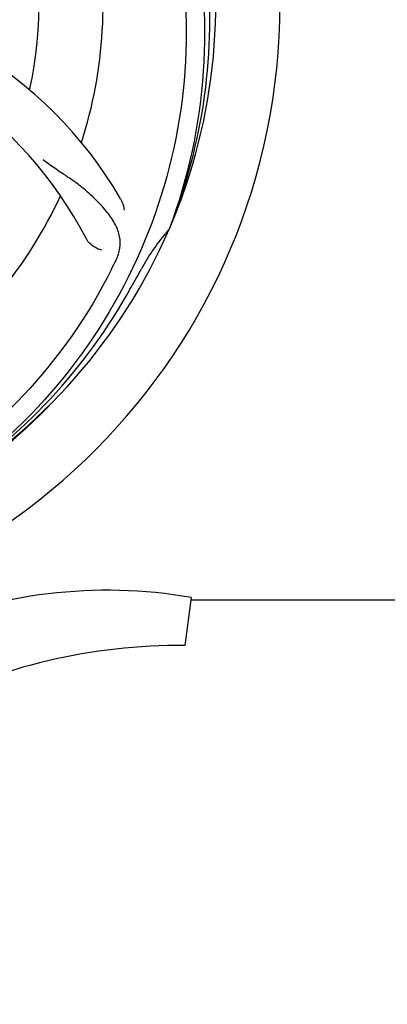
# Model space of a CAD drawing. Units: millimetres. Extents: x 17402 to 24133, y 2616 to 7481.
# Drawn here: x 19310 to 19372, y 3961 to 4126 of the extents above; entities that cross this region are included whole.
import ezdxf

# ---------------------------------------------------------------- set-up
doc = ezdxf.new("R2010")
doc.units = ezdxf.units.MM
doc.layers.add('COTAS', color=7, linetype='Continuous')
doc.styles.add('ARIAL', font='arial.ttf')
doc.dimstyles.new('Diseño_PlanosFabricacion', dxfattribs={"dimtxt": 40, "dimasz": 45, "dimexe": 10, "dimexo": 10, "dimgap": 10, "dimtad": 1, "dimtih": 1, "dimtoh": 1, "dimdec": 0, "dimzin": 1, "dimdsep": 46, "dimtxsty": 'ARIAL', "dimcen": 15, "dimadec": 0, "dimazin": 0, "dimtp": 0.05, "dimtm": 0.05, "dimtfac": 1, "dimtdec": 0, "dimtofl": 0, "dimtmove": 0, "dimatfit": 3, "dimfxl": 0, "dimtolj": 1, "dimarcsym": 0})

# ---------------------------------------------------------------- blocks, each defined once
blk = doc.blocks.new('*D5')
at = {"layer": 'COTAS', "color": 0, "lineweight": -2}
for p, q in [((21703.08, 4336.29), (21703.08, 3760.92)), ((18488.08, 3984.79), (18488.08, 3760.92)), ((18533.08, 3770.92), (21658.08, 3770.92))]:
    blk.add_line(p, q, dxfattribs=at)
at = {"layer": 'COTAS', "color": 0}
for points in [[(18533.08, 3778.42), (18533.08, 3763.42), (18488.08, 3770.92)], [(21658.08, 3778.42), (21658.08, 3763.42), (21703.08, 3770.92)]]:
    blk.add_solid(points, dxfattribs=at)
at = {"layer": 'Defpoints', "color": 0}
for p in [(21703.08, 4346.29), (18488.08, 3994.79), (21703.08, 3770.92)]:
    blk.add_point(p, dxfattribs=at)
at = {"layer": 'COTAS', "color": 0, "insert": (20095.58, 3801.36), "char_height": 40, "attachment_point": 5, "style": 'ARIAL'}
blk.add_mtext('\\A1;3215 mm', dxfattribs=at)
blk = doc.blocks.new('A$C21885882')
for p, q in [((871.51, 132.43), (871.43, 132.2)), ((875.11, 70.36), (874.03, 62.31)), ((875.11, 70), (1020.61, 70))]:
    blk.add_line(p, q)
for centre, radius, start, end in [((784, 170), 106, 270.3322, 89.6678), ((784, 170), 95.24, 336.766, 12.6081), ((784, 170), 65.62, 347.3057, 15.6102), ((784, 170), 76.34, 342.2607, 11.0406), ((783.65, 167.43), 94.59, 338.28, 6.0919), ((802.66, 102.27), 70, 30.0577, 89.2752), ((796.31, 98.76), 69, 27.4683, 84.0184), ((784, 170), 76.34, 306.2607, 335.0406), ((784, 170), 95.24, 300.766, 336.6079), ((897.2, 109.19), 34.55, 139.7531, 151.7572), ((896.38, 109.87), 33.48, 138.1995, 139.7196), ((723.37, 194.84), 154.79, 333.3764, 334.0196), ((559.77, 295.87), 351.09, 330.1224, 330.6945), ((784, 170), 93.95, 330.6963, 331.7582), ((782.21, 168.13), 94.59, 302.28, 330.0931), ((781.26, 170.44), 97.52, 302.0226, 316.3787), ((861, -11.06), 82.64, 80.1721, 113.5863), ((873.09, -33.16), 95.47, 89.4362, 117.2134)]:
    blk.add_arc(centre, radius, start, end)
for points, knots in [([(850.37, 230.18), (856.49, 224.15), (867.1, 210.12), (876.43, 185.32), (878.43, 158.52), (874.62, 140.84), (871.51, 132.43)], [0, 0, 0, 0, 0.244703, 0.492965, 0.744714, 1, 1, 1, 1]), ([(873.07, 179.68), (874.47, 171.2), (874.81, 153.61), (867.78, 128.07), (853.65, 105.21), (840.17, 93.14), (832.72, 88.17)], [0, 0, 0, 0, 0.244703, 0.492965, 0.744714, 1, 1, 1, 1]), ([(862.52, 127.03), (862.83, 127.66), (863.27, 128.96), (863.22, 131.04), (862.44, 133.08), (861.05, 135.11), (859.12, 137.22), (857.15, 139), (855.27, 140.4), (853.07, 141.86), (851.37, 143), (850.28, 143.86)], [0, 0, 0, 0, 0.092621, 0.17895, 0.271216, 0.377878, 0.503634, 0.649444, 0.729564, 0.814575, 1, 1, 1, 1]), ([(863.24, 137.32), (863.34, 137.16), (863.64, 136.55), (863.83, 135.88), (863.88, 135.39)], [0, 0, 0, 0, 0.271962, 1, 1, 1, 1]), ([(860.12, 128.71), (859.7, 128.77), (858.67, 129.21), (857.84, 130), (857.53, 130.59)], [0, 0, 0, 0, 0.388616, 1, 1, 1, 1]), ([(861.75, 125.47), (857.9, 117.79), (847.83, 103.37), (827.13, 86.83), (802.26, 76.64), (784.27, 74.81), (775.31, 75.16)], [0, 0, 0, 0, 0.244703, 0.492965, 0.744714, 1, 1, 1, 1])]:
    blk.add_open_spline(points, degree=3, knots=knots)

msp = doc.modelspace()

# ---------------------------------------------------------------- block references
msp.add_blockref('A$C21885882', (18464.08, 3958.79))

# ---------------------------------------------------------------- dimensions: what is measured, and where the dimension line sits
at = {"layer": 'COTAS'}
dim = msp.add_linear_dim(base=(21703.08, 3770.92), p1=(18488.08, 3994.79), p2=(21703.08, 4346.29), dimstyle='Diseño_PlanosFabricacion', override={"dimpost": ' mm'}, dxfattribs=at)
dim.commit()
dim.dimension.update_dxf_attribs({"geometry": '*D5', "text_midpoint": (20095.58, 3770.92), "dimtype": 160})

doc.saveas('drawing.dxf')
